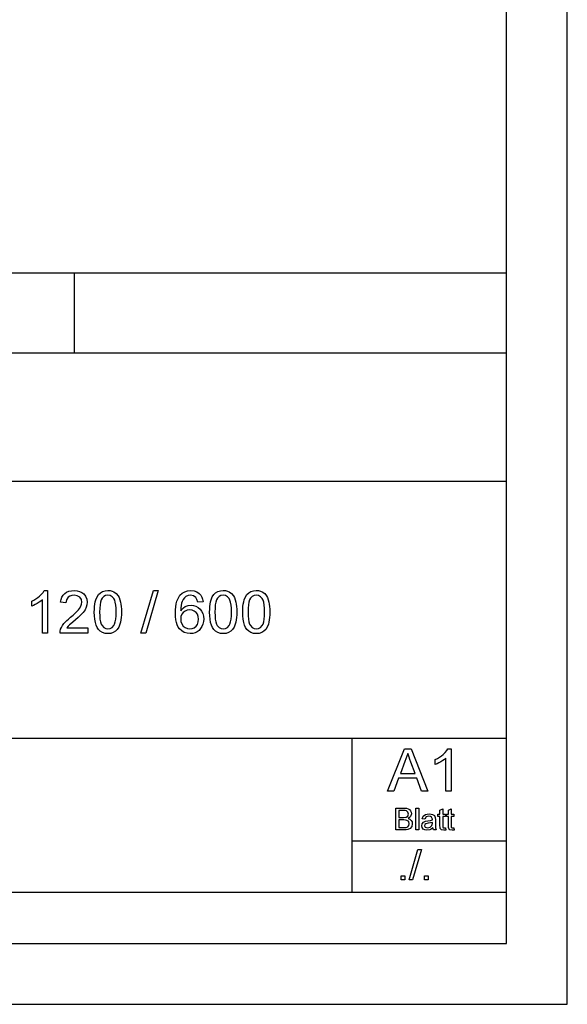
# Model space of a CAD drawing. Extents: x 0 to 841, y 0 to 594.
# Drawn here: x 796 to 841, y 0 to 81 of the extents above; entities that cross this region are included whole.
import ezdxf

# ---------------------------------------------------------------- set-up
doc = ezdxf.new("R2010")
doc.units = 0
doc.layers.get('0').update_dxf_attribs({"linetype": 'CONTINUOUS'})

msp = doc.modelspace()

# ---------------------------------------------------------------- linework, layer by layer
at = {"color": 0}
for p, q in [((841, 0), (841, 594)), ((836, 5), (836, 589)), ((648.8, 60.25), (836, 60.25)), ((800.44, 53.645), (800.44, 60.25)), ((749.64, 53.645), (836, 53.645)), ((648.8, 43.07), (836, 43.07)), ((749.64, 21.92), (836, 21.92)), ((823.3, 9.23), (823.3, 21.92)), ((823.3, 13.46), (836, 13.46)), ((792.82, 9.23), (836, 9.23)), ((5, 5), (836, 5)), ((0, 0), (841, 0))]:
    msp.add_line(p, q, dxfattribs=at)
for points in [[(798.222, 30.577), (797.785, 30.577), (797.785, 33.304), (797.668, 33.206), (797.53, 33.108), (797.37, 33.009), (797.205, 32.919), (797.052, 32.845), (796.91, 32.788), (796.91, 33.202), (797.087, 33.29), (797.254, 33.388), (797.408, 33.495), (797.552, 33.611), (797.717, 33.769), (797.847, 33.925), (797.94, 34.077), (798.222, 34.077)], [(801.528, 31.014), (801.528, 30.577), (799.243, 30.577), (799.253, 30.733), (799.291, 30.883), (799.358, 31.043), (799.447, 31.2), (799.559, 31.354), (799.662, 31.472), (799.788, 31.597), (799.935, 31.729), (800.104, 31.869), (800.313, 32.052), (800.493, 32.217), (800.643, 32.364), (800.763, 32.495), (800.853, 32.607), (800.958, 32.779), (801.021, 32.947), (801.042, 33.111), (800.997, 33.335), (800.863, 33.521), (800.658, 33.646), (800.398, 33.688), (800.21, 33.669), (800.048, 33.613), (799.913, 33.52), (799.776, 33.32), (799.729, 33.056), (799.292, 33.104), (799.329, 33.328), (799.398, 33.523), (799.497, 33.689), (799.627, 33.828), (799.785, 33.937), (799.967, 34.014), (800.175, 34.061), (800.407, 34.077), (800.642, 34.059), (800.851, 34.007), (801.034, 33.92), (801.191, 33.799), (801.351, 33.599), (801.447, 33.369), (801.479, 33.11), (801.46, 32.903), (801.401, 32.699), (801.297, 32.492), (801.141, 32.274), (801.034, 32.153), (800.894, 32.011), (800.721, 31.85), (800.515, 31.67), (800.289, 31.482), (800.121, 31.339), (800.012, 31.241), (799.902, 31.128), (799.813, 31.014)], [(802.062, 32.301), (802.068, 32.538), (802.083, 32.758), (802.108, 32.958), (802.143, 33.141), (802.188, 33.305), (802.285, 33.542), (802.409, 33.735), (802.56, 33.885), (802.738, 33.991), (802.945, 34.055), (803.181, 34.077), (803.358, 34.064), (803.524, 34.027), (803.677, 33.964), (803.873, 33.827), (804.021, 33.64), (804.098, 33.488), (804.165, 33.315), (804.221, 33.123), (804.255, 32.957), (804.279, 32.765), (804.294, 32.546), (804.299, 32.301), (804.294, 32.065), (804.279, 31.847), (804.254, 31.648), (804.219, 31.466), (804.175, 31.302), (804.079, 31.065), (803.955, 30.871), (803.804, 30.721), (803.625, 30.614), (803.417, 30.549), (803.181, 30.528), (802.946, 30.549), (802.738, 30.612), (802.557, 30.717), (802.402, 30.864), (802.298, 31.031), (802.213, 31.227), (802.147, 31.452), (802.1, 31.706), (802.072, 31.989)], [(805.903, 30.577), (806.924, 34.077), (807.326, 34.077), (806.305, 30.577)], [(811.021, 33.153), (810.583, 33.104), (810.513, 33.335), (810.419, 33.493), (810.222, 33.639), (809.985, 33.688), (809.784, 33.661), (809.596, 33.581), (809.482, 33.476), (809.382, 33.342), (809.296, 33.18), (809.244, 33.033), (809.206, 32.853), (809.183, 32.642), (809.173, 32.399), (809.285, 32.542), (809.413, 32.658), (809.555, 32.747), (809.787, 32.833), (810.029, 32.861), (810.237, 32.842), (810.429, 32.782), (810.605, 32.683), (810.765, 32.545), (810.898, 32.375), (810.993, 32.182), (811.05, 31.965), (811.069, 31.726), (811.053, 31.511), (811.005, 31.307), (810.926, 31.113), (810.818, 30.939), (810.687, 30.794), (810.531, 30.679), (810.357, 30.595), (810.167, 30.545), (809.963, 30.528), (809.704, 30.553), (809.47, 30.626), (809.262, 30.749), (809.078, 30.92), (808.974, 31.065), (808.888, 31.238), (808.821, 31.44), (808.774, 31.669), (808.745, 31.927), (808.736, 32.213), (808.744, 32.49), (808.767, 32.744), (808.806, 32.976), (808.86, 33.185), (808.93, 33.372), (809.015, 33.537), (809.116, 33.679), (809.297, 33.853), (809.507, 33.977), (809.745, 34.052), (810.012, 34.077), (810.275, 34.049), (810.504, 33.968), (810.699, 33.831), (810.82, 33.697), (810.914, 33.539), (810.981, 33.358)], [(811.555, 32.301), (811.56, 32.538), (811.575, 32.758), (811.6, 32.958), (811.636, 33.141), (811.681, 33.305), (811.778, 33.542), (811.902, 33.735), (812.052, 33.885), (812.231, 33.991), (812.438, 34.055), (812.673, 34.077), (812.851, 34.064), (813.017, 34.027), (813.17, 33.964), (813.366, 33.827), (813.514, 33.64), (813.591, 33.488), (813.658, 33.315), (813.714, 33.123), (813.748, 32.957), (813.772, 32.765), (813.787, 32.546), (813.791, 32.301), (813.786, 32.065), (813.772, 31.847), (813.747, 31.648), (813.712, 31.466), (813.668, 31.302), (813.571, 31.065), (813.448, 30.871), (813.297, 30.721), (813.118, 30.614), (812.91, 30.549), (812.673, 30.528), (812.439, 30.549), (812.231, 30.612), (812.049, 30.717), (811.895, 30.864), (811.791, 31.031), (811.706, 31.227), (811.64, 31.452), (811.593, 31.706), (811.565, 31.989)], [(814.278, 32.301), (814.283, 32.538), (814.298, 32.758), (814.323, 32.958), (814.358, 33.141), (814.403, 33.305), (814.5, 33.542), (814.624, 33.735), (814.775, 33.885), (814.953, 33.991), (815.16, 34.055), (815.396, 34.077), (815.573, 34.064), (815.739, 34.027), (815.892, 33.964), (816.088, 33.827), (816.236, 33.64), (816.313, 33.488), (816.38, 33.315), (816.437, 33.123), (816.47, 32.957), (816.494, 32.765), (816.509, 32.546), (816.514, 32.301), (816.509, 32.065), (816.494, 31.847), (816.469, 31.648), (816.434, 31.466), (816.39, 31.302), (816.294, 31.065), (816.17, 30.871), (816.019, 30.721), (815.84, 30.614), (815.632, 30.549), (815.396, 30.528), (815.161, 30.549), (814.953, 30.612), (814.772, 30.717), (814.617, 30.864), (814.513, 31.031), (814.428, 31.227), (814.362, 31.452), (814.315, 31.706), (814.287, 31.989)], [(802.5, 32.302), (802.508, 31.983), (802.531, 31.711), (802.571, 31.487), (802.626, 31.31), (802.696, 31.181), (802.837, 31.034), (802.999, 30.946), (803.181, 30.917), (803.362, 30.946), (803.524, 31.035), (803.665, 31.182), (803.735, 31.312), (803.79, 31.488), (803.83, 31.713), (803.853, 31.984), (803.861, 32.302), (803.854, 32.614), (803.831, 32.881), (803.793, 33.103), (803.739, 33.28), (803.671, 33.413), (803.531, 33.566), (803.366, 33.657), (803.176, 33.688), (802.996, 33.661), (802.838, 33.58), (802.704, 33.445), (802.63, 33.301), (802.573, 33.114), (802.533, 32.885), (802.508, 32.615)], [(811.993, 32.302), (812.001, 31.983), (812.024, 31.711), (812.064, 31.487), (812.119, 31.31), (812.189, 31.181), (812.33, 31.034), (812.492, 30.946), (812.673, 30.917), (812.855, 30.946), (813.017, 31.035), (813.158, 31.182), (813.228, 31.312), (813.283, 31.488), (813.323, 31.713), (813.346, 31.984), (813.354, 32.302), (813.346, 32.614), (813.323, 32.881), (813.285, 33.103), (813.232, 33.28), (813.164, 33.413), (813.024, 33.566), (812.859, 33.657), (812.669, 33.688), (812.488, 33.661), (812.331, 33.58), (812.196, 33.445), (812.123, 33.301), (812.066, 33.114), (812.025, 32.885), (812.001, 32.615)], [(814.715, 32.302), (814.723, 31.983), (814.746, 31.711), (814.786, 31.487), (814.841, 31.31), (814.911, 31.181), (815.052, 31.034), (815.214, 30.946), (815.396, 30.917), (815.577, 30.946), (815.739, 31.035), (815.88, 31.182), (815.951, 31.312), (816.005, 31.488), (816.045, 31.713), (816.068, 31.984), (816.076, 32.302), (816.069, 32.614), (816.046, 32.881), (816.008, 33.103), (815.954, 33.28), (815.886, 33.413), (815.746, 33.566), (815.581, 33.657), (815.391, 33.688), (815.211, 33.661), (815.053, 33.58), (814.919, 33.445), (814.845, 33.301), (814.788, 33.114), (814.748, 32.885), (814.723, 32.615)], [(809.173, 31.736), (809.198, 31.524), (809.273, 31.321), (809.39, 31.147), (809.54, 31.02), (809.721, 30.943), (809.929, 30.917), (810.124, 30.941), (810.293, 31.012), (810.437, 31.131), (810.545, 31.29), (810.61, 31.484), (810.632, 31.712), (810.61, 31.931), (810.546, 32.117), (810.439, 32.269), (810.295, 32.382), (810.119, 32.45), (809.912, 32.472), (809.716, 32.45), (809.542, 32.382), (809.388, 32.269), (809.269, 32.119), (809.197, 31.941)], [(826.209, 17.54), (827.598, 21.04), (828.134, 21.04), (829.522, 17.54), (829.008, 17.54), (828.616, 18.609), (827.115, 18.609), (826.724, 17.54)], [(827.259, 18.998), (828.472, 18.998), (828.126, 19.942), (828.049, 20.152), (827.98, 20.34), (827.919, 20.506), (827.866, 20.651), (827.787, 20.437), (827.708, 20.221), (827.628, 20.003)], [(831.446, 17.54), (831.009, 17.54), (831.009, 20.267), (830.893, 20.169), (830.755, 20.071), (830.595, 19.972), (830.429, 19.882), (830.276, 19.808), (830.134, 19.751), (830.134, 20.165), (830.312, 20.253), (830.478, 20.351), (830.633, 20.458), (830.776, 20.574), (830.941, 20.732), (831.071, 20.888), (831.165, 21.04), (831.446, 21.04)], [(826.892, 14.355), (826.892, 16.155), (827.569, 16.155), (827.755, 16.141), (827.9, 16.1), (828.012, 16.03), (828.096, 15.93), (828.149, 15.812), (828.167, 15.69), (828.1, 15.471), (828.017, 15.378), (827.9, 15.305), (828.046, 15.24), (828.153, 15.142), (828.22, 15.018), (828.242, 14.872), (828.189, 14.639), (828.058, 14.473), (827.862, 14.384), (827.731, 14.362), (827.573, 14.355)], [(827.142, 15.38), (827.519, 15.38), (827.739, 15.402), (827.872, 15.497), (827.917, 15.663), (827.875, 15.829), (827.756, 15.928), (827.651, 15.948), (827.491, 15.955), (827.142, 15.955)], [(828.542, 14.355), (828.542, 16.155), (828.767, 16.155), (828.767, 14.355)], [(829.917, 14.53), (829.794, 14.436), (829.68, 14.375), (829.446, 14.33), (829.263, 14.356), (829.128, 14.434), (829.045, 14.552), (829.017, 14.7), (829.059, 14.873), (829.169, 14.999), (829.322, 15.071), (829.511, 15.104), (829.735, 15.139), (829.891, 15.18), (829.892, 15.233), (829.832, 15.41), (829.732, 15.462), (829.592, 15.48), (829.372, 15.43), (829.267, 15.255), (829.042, 15.28), (829.139, 15.503), (829.336, 15.634), (829.475, 15.668), (829.634, 15.68), (829.786, 15.67), (829.907, 15.64), (830.062, 15.54), (830.131, 15.388), (830.142, 15.191), (830.142, 14.912), (830.146, 14.67), (830.157, 14.529), (830.217, 14.355), (829.992, 14.355)], [(830.967, 14.543), (830.992, 14.349), (830.825, 14.33), (830.637, 14.367), (830.544, 14.465), (830.524, 14.559), (830.517, 14.72), (830.517, 15.455), (830.342, 15.455), (830.342, 15.655), (830.517, 15.655), (830.517, 15.976), (830.742, 16.107), (830.742, 15.655), (830.967, 15.655), (830.967, 15.455), (830.742, 15.455), (830.742, 14.707), (830.753, 14.587), (830.792, 14.545), (830.869, 14.53)], [(831.667, 14.543), (831.692, 14.349), (831.525, 14.33), (831.337, 14.367), (831.244, 14.465), (831.224, 14.559), (831.217, 14.72), (831.217, 15.455), (831.042, 15.455), (831.042, 15.655), (831.217, 15.655), (831.217, 15.976), (831.442, 16.107), (831.442, 15.655), (831.667, 15.655), (831.667, 15.455), (831.442, 15.455), (831.442, 14.707), (831.453, 14.587), (831.492, 14.545), (831.569, 14.53)], [(827.142, 14.555), (827.578, 14.555), (827.735, 14.563), (827.869, 14.613), (827.957, 14.714), (827.992, 14.867), (827.941, 15.044), (827.801, 15.149), (827.693, 15.172), (827.545, 15.18), (827.142, 15.18)], [(829.892, 14.98), (829.746, 14.94), (829.543, 14.906), (829.356, 14.867), (829.271, 14.804), (829.242, 14.711), (829.306, 14.582), (829.496, 14.53), (829.715, 14.583), (829.856, 14.72), (829.891, 14.91)], [(827.972, 10.255), (828.701, 12.755), (828.989, 12.755), (828.26, 10.255)], [(827.312, 10.255), (827.312, 10.568), (827.625, 10.568), (827.625, 10.255)], [(829.232, 10.255), (829.232, 10.568), (829.544, 10.568), (829.544, 10.255)]]:
    msp.add_lwpolyline(points, close=True, dxfattribs=at)

doc.saveas('drawing.dxf')
